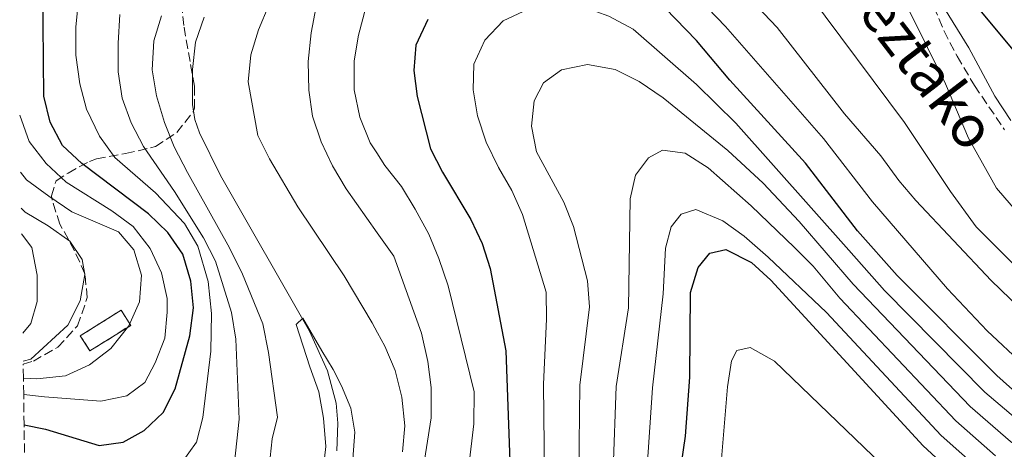
# Model space of a CAD drawing. Units: metres. Extents: x 596561 to 599983, y 4775384 to 4777747.
# Drawn here: x 596583 to 596770, y 4776111 to 4776193 of the extents above; entities that cross this region are included whole.
import ezdxf

# ---------------------------------------------------------------- set-up
doc = ezdxf.new("R2010")
doc.units = ezdxf.units.M
doc.header["$MEASUREMENT"] = 0
doc.linetypes.add('DGN Style 3', pattern=[2.435890702152634, 1.739921930109024, -0.6959687720436097])
for name, color, linetype, lineweight in [('Cauce lineal', 142, 'Continuous', 13), ('construcción   en ruinas', 1, 'Continuous', 0), ('contrucción  en ruinas', 1, 'DGN Style 3', 13), ('Curva de nivel directora', 30, 'Continuous', 30), ('Curva de nivel intermedia', 30, 'Continuous', 0), ('Texto de arroyo-regatas y barrancos', 142, 'Continuous', 0), ('Zona arbolada', 92, 'DGN Style 3', 0)]:
    doc.layers.add(name, color=color, linetype=linetype, lineweight=lineweight)
doc.styles.add('Style-Arial', font='arial.ttf')

msp = doc.modelspace()

# ---------------------------------------------------------------- linework, layer by layer
at = {"layer": 'Cauce lineal', "color": 142, "linetype": 'Continuous', "lineweight": 13}
for points in [[(596771.5999999996, 4776146.08, 363.25), (596764.3799999999, 4776153.359999999, 363.2899999999936), (596759.4900000002, 4776160.02, 363.4100000000035), (596750.7199999997, 4776173.16, 363), (596732.7100000001, 4776197.41, 360.5399999999936)], [(596617.6600000003, 4776193.17, 357.6199999999953), (596616.04, 4776188.41, 357.429999999993), (596615.4699999997, 4776183.230000001, 357.1999999999971), (596615.4500000002, 4776176.600000001, 357.2100000000065), (596615.9100000003, 4776173.730000001, 357.3300000000018), (596616.79, 4776171.17, 357.3500000000058), (596620.79, 4776163.119999999, 356.9900000000052), (596637.6900000004, 4776133.49, 354.8699999999953), (596641.1299999999, 4776125.930000001, 354.6600000000035), (596642.75, 4776119.84, 354.7100000000065), (596643.0700000003, 4776115.99, 354.6600000000035), (596642.8600000005, 4776110.77, 354.429999999993)]]:
    msp.add_polyline3d(points, dxfattribs=at)
at = {"layer": 'construcción   en ruinas', "color": 1, "linetype": 'Continuous', "lineweight": 0, "elevation": 388.2400000000052, "flags": 128}
msp.add_lwpolyline([(596603.7000000002, 4776134.600000001), (596595.9500000002, 4776129.730000001), (596594.1299999999, 4776132.619999999), (596601.8799999999, 4776137.5), (596603.7000000002, 4776134.600000001)], close=True, dxfattribs=at)
at = {"layer": 'contrucción  en ruinas', "color": 1, "linetype": 'DGN Style 3', "lineweight": 13, "elevation": 388.2400000000052, "flags": 128}
msp.add_lwpolyline([(596595.9500000002, 4776129.730000001), (596594.1299999999, 4776132.619999999), (596601.8799999999, 4776137.5), (596603.7000000002, 4776134.600000001), (596595.9500000002, 4776129.730000001)], dxfattribs=at)
at = {"layer": 'Curva de nivel directora', "color": 30, "linetype": 'Continuous', "lineweight": 30, "flags": 128}
for points, elevation in [([(596583.4500000007, 4776115.680000001), (596587.5399999988, 4776114.859999999), (596597.6900000009, 4776111.79), (596602.2999999999, 4776112.369999999), (596606.2800000008, 4776114.600000001), (596609.8999999996, 4776118.04), (596612.1500000004, 4776122.539999999), (596614.9299999987, 4776132.640000001), (596615.6199999994, 4776137.960000002), (596615.1199999988, 4776143.010000002), (596613.639999999, 4776148.15), (596610.769999999, 4776152.24), (596607.11, 4776155.79), (596594.440000001, 4776165.37), (596590.7699999987, 4776168.77), (596588.4100000005, 4776173.210000001), (596587.199999999, 4776178.2), (596586.989999999, 4776198.79)], 375), ([(596764.3499999982, 4776195.33), (596774.5599999987, 4776183.140000002)], 375), ([(596772.4699999987, 4776121.340000002), (596768.3099999991, 4776125.080000001), (596749.3599999992, 4776144.050000001), (596741.8299999988, 4776152.54), (596731.9299999992, 4776165.460000002), (596717.5599999992, 4776181.210000001), (596711.2200000002, 4776188.760000001), (596705.2599999991, 4776194.920000002)], 375), ([(596660.2000000001, 4776192.750000001), (596657.8699999988, 4776187.86), (596657.4799999997, 4776183.07), (596658.1300000002, 4776178.119999999), (596660.6699999995, 4776168.160000003), (596662.9600000004, 4776163.720000001), (596668.3299999994, 4776154.730000001), (596670.4799999996, 4776150.190000001), (596672.0399999998, 4776145.440000001), (596674.9900000002, 4776129.730000001), (596675.8599999996, 4776105.25)], 375), ([(596708.3599999992, 4776108.370000001), (596709.1300000004, 4776113.529999999), (596709.9399999996, 4776124.770000001), (596710.0800000003, 4776140.840000001), (596711.5199999998, 4776145.630000001), (596713.7799999996, 4776148.32), (596716.769999998, 4776149.050000001), (596721.6999999988, 4776146.560000001), (596725.36, 4776143.180000002), (596754.2699999998, 4776111.689999999), (596762.3900000004, 4776104.2)], 400)]:
    msp.add_lwpolyline(points, dxfattribs=dict(at, elevation=elevation))
at = {"layer": 'Curva de nivel intermedia', "color": 30, "linetype": 'Continuous', "lineweight": 0, "flags": 128}
for points, elevation in [([(596779.9100000019, 4776130.899999999), (596767.2100000016, 4776143.099999999), (596752.9000000019, 4776158.32), (596749.6699999998, 4776162.140000001), (596746.2300000021, 4776166.81), (596739.3800000013, 4776174.82), (596726.5600000003, 4776191.249999999), (596722.7699999994, 4776195.239999998), (596702.4200000004, 4776218.9), (596696.4500000002, 4776227.850000001), (596692.5000000006, 4776231.529999999), (596687.9499999998, 4776233.61), (596682.9100000017, 4776234.56), (596677.6800000013, 4776234.180000001), (596672.3700000006, 4776232.949999998)], 365.0000000000002), ([(596672.3700000006, 4776232.949999998), (596667.4900000012, 4776231.04), (596662.7200000013, 4776228.51), (596658.5999999996, 4776225.689999999), (596650.990000001, 4776218.970000001), (596650.1900000009, 4776218.029999998), (596647.3200000009, 4776214.66), (596644.6500000021, 4776210.42), (596642.5399999998, 4776205.369999998), (596638.9600000014, 4776195.23), (596637.9700000011, 4776190.220000001), (596637.4200000013, 4776184.789999999), (596637.5800000001, 4776179.319999999), (596638.2700000008, 4776174.369999999), (596639.9200000003, 4776169.46), (596642.0800000017, 4776164.909999999), (596644.6200000008, 4776160.58), (596650.5300000006, 4776152.220000001), (596653.6799999999, 4776147.770000001), (596658.9800000018, 4776133.119999998), (596660.1599999998, 4776127.759999999), (596660.7800000012, 4776122.800000001), (596660.7900000003, 4776117.05), (596659.1900000019, 4776106.980000001)], 365.0000000000003), ([(596613.2700000001, 4776108.369999998), (596616.2000000004, 4776112.42), (596617.4200000009, 4776117.07), (596618.9400000008, 4776129.720000001), (596619.0400000014, 4776136.829999999), (596618.4300000012, 4776142.970000002), (596616.4800000021, 4776149.640000001), (596613.9299999997, 4776153.949999998), (596608.430000001, 4776159.779999999), (596600.6799999994, 4776166.480000001), (596597.7600000004, 4776170.539999999), (596595.3300000007, 4776175.71), (596594.0200000008, 4776180.539999999), (596593.2499999997, 4776185.989999999), (596593.2600000009, 4776191.289999999), (596594.3100000013, 4776201.71)], 370.0000000000002), ([(596754.8399999999, 4776200.560000001), (596762.9900000015, 4776187.330000001), (596767.9300000012, 4776178.15), (596770.950000001, 4776173.529999998)], 370.0000000000002), ([(596773.3700000017, 4776127.09), (596766.4300000014, 4776133.539999999), (596758.9000000011, 4776141.529999999), (596744.6800000009, 4776158.079999999), (596735.3400000001, 4776170.100000001), (596716.7500000001, 4776191.400000001), (596709.9700000008, 4776198.5)], 370.0000000000002), ([(596629.9600000002, 4776195.470000002), (596627.9599999997, 4776190.8), (596626.5400000004, 4776185.999999999), (596626.0300000008, 4776180.92), (596627.8400000012, 4776170.699999998), (596630.0899999999, 4776166.230000001), (596635.4499999998, 4776157.16), (596644.2699999999, 4776144.02), (596649.5800000007, 4776135.079999999), (596650.6300000012, 4776133.159999999), (596651.9900000002, 4776130.650000001), (596653.9500000004, 4776126.050000001), (596655.2500000013, 4776120.970000001), (596655.7800000011, 4776115.51), (596655.3699999999, 4776110.53)], 360.0000000000001), ([(596774.770000001, 4776114.499999999), (596765.9900000012, 4776121.92), (596746.9600000008, 4776141.259999999), (596740.1500000004, 4776148.91), (596718.6800000013, 4776173.01), (596711.2400000005, 4776180.359999999), (596699.1900000006, 4776190.9), (596694.5599999992, 4776193.390000001), (596689.6300000006, 4776195.130000002), (596684.5800000014, 4776195.71), (596679.2200000014, 4776194.720000001), (596674.4600000004, 4776192.46), (596671.0300000017, 4776188.819999999), (596668.8900000004, 4776184.230000001), (596668.7899999998, 4776179.38), (596669.6300000002, 4776174.460000001), (596671.2700000008, 4776169.429999999), (596673.5900000011, 4776164.619999999), (596676.1500000004, 4776160.260000001), (596678.190000001, 4776155.699999998), (596682.6800000014, 4776140.890000001), (596682.7500000007, 4776135.77), (596682.1200000005, 4776123.449999999), (596682.3600000018, 4776105.869999999)], 380.0000000000002), ([(596623.1600000008, 4776106.189999999), (596624.3299999998, 4776116.759999999), (596623.6799999994, 4776131.999999999), (596622.8800000014, 4776137.05), (596619.8500000006, 4776146.8), (596617.5100000004, 4776151.220000002), (596612.0099999995, 4776160.019999999), (596606.1300000009, 4776168.600000001), (596603.7900000007, 4776173.109999998), (596602.1100000021, 4776177.810000001), (596601.3299999998, 4776182.810000001), (596601.3099999997, 4776188.24), (596601.6400000005, 4776193.67)], 365.0000000000002), ([(596629.4300000005, 4776102.369999999), (596630.5800000017, 4776113.039999997), (596631.5700000018, 4776117.15), (596629.9000000021, 4776129.439999999), (596628.8000000002, 4776134.909999999), (596624.9500000012, 4776144.359999999), (596622.5000000015, 4776149.310000001), (596614.4800000016, 4776163.680000001), (596611.9900000016, 4776168.56), (596610.1200000008, 4776173.189999999), (596608.5899999997, 4776178.229999999), (596607.8000000007, 4776183.17), (596608.0700000012, 4776188.67), (596609.5700000009, 4776193.439999999)], 360.0000000000001), ([(596648.3600000002, 4776195.04), (596646.97, 4776189.789999999), (596646.1400000007, 4776184.859999998), (596646.1400000007, 4776179.36), (596647.2200000003, 4776174.199999999), (596649.2200000008, 4776169.289999999), (596650.4500000002, 4776167.369999998), (596651.9800000013, 4776164.99), (596655.190000001, 4776160.970000001), (596657.7900000005, 4776156.689999999), (596660.360000001, 4776151.960000001), (596662.2499999997, 4776147.33), (596664.0600000002, 4776142.140000001), (596668.9500000008, 4776121.980000001), (596668.8900000004, 4776115.859999998), (596666.9000000011, 4776098.71)], 370.0000000000002), ([(596751.6700000004, 4776194.329999999), (596758.5200000012, 4776180.509999999), (596762.9400000002, 4776170.180000001), (596768.2199999996, 4776160.689999999), (596775.0300000003, 4776152.830000001)], 365.0000000000002), ([(596793.9900000013, 4776096.150000001), (596770.8700000006, 4776112.550000001), (596763.2400000019, 4776119.180000001), (596740.9999999995, 4776142.430000001), (596730.7500000013, 4776154.34), (596723.9000000005, 4776161.619999999), (596717.1500000001, 4776167.829999999), (596704.8800000013, 4776177.84), (596700.3200000015, 4776180.929999999), (596695.7700000008, 4776183.23), (596690.4900000012, 4776184.159999999), (596685.5899999995, 4776183.180000001), (596682.1300000016, 4776180.71), (596680.3600000015, 4776177.310000001), (596679.8499999995, 4776172.480000001), (596680.8300000008, 4776167.59), (596686.0000000007, 4776158.05), (596687.8200000002, 4776153.390000001), (596690.5000000001, 4776143.09), (596690.8700000012, 4776138.099999999), (596689.0400000005, 4776123.21), (596688.8600000017, 4776106.5)], 385), ([(596583.3700000001, 4776121.470000001), (596587.350000001, 4776120.999999999), (596598.0500000007, 4776120.199999999), (596603.0000000017, 4776121.23), (596606.4100000004, 4776123.76), (596608.3799999995, 4776127.49), (596610.2200000014, 4776132.140000001), (596610.6600000017, 4776137.140000001), (596610.6399999993, 4776139.720000002), (596609.5599999998, 4776144.599999999), (596607.4100000019, 4776149.189999999), (596604.1799999997, 4776153.409999999), (596600.1400000007, 4776156.349999999), (596591.4200000013, 4776161.839999998), (596587.6500000005, 4776165.34), (596584.4100000019, 4776169.560000001), (596582.6100000002, 4776174.539999999)], 380.0000000000006), ([(596768.0400000007, 4776109.77), (596760.4900000005, 4776116.429999999), (596738.4699999995, 4776139.75), (596733.3700000009, 4776145.869999998), (596729.8400000016, 4776149.410000001), (596721.6000000006, 4776157.33), (596713.4600000001, 4776164.560000001), (596709.1000000013, 4776167.310000001), (596704.7899999997, 4776167.930000001), (596702.0899999995, 4776166.439999999), (596699.6399999998, 4776163.159999999), (596698.6100000016, 4776158.630000001), (596698.320000001, 4776137.949999999), (596695.9500000017, 4776122.96), (596695.3600000016, 4776107.119999999)], 390.0000000000002), ([(596583.320000001, 4776124.569999999), (596585.8800000002, 4776124.439999999), (596591.3300000018, 4776124.980000001), (596595.8600000005, 4776127.09), (596599.9300000007, 4776130.230000001), (596603.3500000006, 4776134.509999999), (596605.3900000012, 4776139.100000001), (596605.750000001, 4776144.16), (596604.3000000004, 4776148.939999999), (596601.4000000014, 4776152.369999998), (596592.520000001, 4776156.190000001), (596588.1500000012, 4776159.17), (596583.9300000012, 4776162.289999997), (596582.7700000011, 4776163.699999998)], 385), ([(596583.2800000008, 4776127.779999998), (596584.7400000005, 4776128.149999999), (596591.7499999999, 4776134.63), (596594.1200000015, 4776139.259999999), (596594.9700000007, 4776144.279999998), (596594.4600000011, 4776147.089999998), (596592.1100000021, 4776150.58), (596588.0100000004, 4776153.519999999), (596583.6400000006, 4776156.119999998), (596582.8600000006, 4776156.91)], 390.0000000000005), ([(596765.5700000009, 4776106.71), (596757.740000001, 4776113.679999999), (596735.9500000003, 4776137.06), (596724.8400000016, 4776147.569999999), (596720.2600000015, 4776151.539999999), (596716.2400000005, 4776154.5), (596711.1100000007, 4776156.600000001), (596708.3300000002, 4776155.75), (596706.380000001, 4776153.32), (596705.3100000004, 4776149.279999999), (596704.8600000012, 4776140.600000001), (596702.8600000007, 4776122.720000001), (596701.8600000015, 4776107.74)], 395.0000000000002), ([(596583.2000000003, 4776133.149999999), (596584.7100000012, 4776134.96), (596585.9299999995, 4776139.149999999), (596585.9000000004, 4776144.149999999), (596584.9400000015, 4776149.38), (596582.9299999998, 4776152.010000001)], 395.0000000000005), ([(596640.230000001, 4776106.59), (596640.7699999996, 4776111.599999999), (596640.3499999995, 4776116.989999999), (596639.4700000009, 4776121.939999999), (596637.77, 4776126.739999999), (596635.1799999995, 4776134.759999999), (596636.3900000008, 4776135.949999998), (596640.030000002, 4776129.759999999), (596642.1799999999, 4776126.189999999), (596643.7400000001, 4776123.08), (596645.5599999996, 4776118.84), (596646.3200000018, 4776114.31), (596645.8900000004, 4776109.180000001)], 355.0000000000003), ([(596715.8000000002, 4776106.96), (596717.1400000014, 4776122.929999999), (596717.8699999999, 4776127.88), (596718.8900000014, 4776129.819999999), (596721.4000000015, 4776130.369999999), (596726.0700000008, 4776127.800000001), (596753.2700000008, 4776101.560000001)], 405.0000000000002)]:
    msp.add_lwpolyline(points, dxfattribs=dict(at, elevation=elevation))
at = {"layer": 'Zona arbolada', "color": 92, "linetype": 'DGN Style 3', "lineweight": 0}
for points in [[(596745.2199999997, 4776222.199999999, 376.2299999999959), (596758.2599999999, 4776190.550000001, 376.2299999999959), (596760.7800000003, 4776185.75, 375.6600000000035), (596764.0499999998, 4776180.189999999, 375.6600000000035), (596769.7699999996, 4776171.76, 375.6600000000035)], [(596745.2199999997, 4776222.199999999, 376.2299999999959), (596758.2599999999, 4776190.550000001, 376.2299999999959), (596760.7800000003, 4776185.75, 375.6600000000035), (596764.0499999998, 4776180.189999999, 375.6600000000035), (596769.7699999996, 4776171.76, 375.6600000000035)], [(596583.5199999996, 4776110.41, 370), (596583.4500000002, 4776115.680000001, 375), (596583.3700000001, 4776121.470000001, 380), (596583.3200000003, 4776124.57, 385), (596583.2800000003, 4776127.220000001, 392.8000000000029), (596585.2100000001, 4776127.800000001, 392.8000000000029), (596589.8600000005, 4776130.480000001, 392.8000000000029), (596593.6200000001, 4776134.51, 392.8000000000029), (596595.4400000004, 4776139.890000001, 392.8000000000029), (596595.0099999999, 4776144.380000001, 392.2200000000012), (596593.0499999998, 4776148.77, 390.7899999999936), (596590.2599999999, 4776153.83, 386.5099999999948), (596588.7699999996, 4776158.42, 385.070000000007), (596588.6299999999, 4776159.230000001, 384.8000000000029), (596589.54, 4776162.07, 383.6600000000035), (596591.7999999998, 4776163.560000001, 380.8000000000029), (596595.8799999999, 4776165.77, 378.8899999999995), (596597.2000000002, 4776166.230000001, 378.5200000000041), (596602.7400000002, 4776167.26, 377.9499999999971), (596608.4400000004, 4776168.58, 374.5200000000041), (596612.4900000002, 4776171.26, 372.8099999999977), (596615.5800000001, 4776175.210000001, 372.3800000000047), (596615.8099999996, 4776175.880000001, 372.2299999999959), (596615.8200000003, 4776180.08, 371.0899999999965), (596614.9800000006, 4776184.779999999, 369.4700000000012), (596613.7800000003, 4776191.609999999, 369.3800000000047), (596613.2699999996, 4776196.59, 369.3800000000047)], [(596583.2800000003, 4776127.220000001, 392.8000000000029), (596585.2100000001, 4776127.800000001, 392.8000000000029), (596589.8600000005, 4776130.480000001, 392.8000000000029), (596593.6200000001, 4776134.51, 392.8000000000029), (596595.4400000004, 4776139.890000001, 392.8000000000029), (596595.0099999999, 4776144.380000001, 392.2200000000012), (596593.0499999998, 4776148.77, 390.7899999999936), (596590.2599999999, 4776153.83, 386.5099999999948), (596588.7699999996, 4776158.42, 385.070000000007), (596588.6299999999, 4776159.230000001, 384.8000000000029), (596589.54, 4776162.07, 383.6600000000035), (596591.7999999998, 4776163.560000001, 380.8000000000029), (596595.8799999999, 4776165.77, 378.8899999999995), (596597.2000000002, 4776166.230000001, 378.5200000000041), (596602.7400000002, 4776167.26, 377.9499999999971), (596608.4400000004, 4776168.58, 374.5200000000041), (596612.4900000002, 4776171.26, 372.8099999999977), (596615.5800000001, 4776175.210000001, 372.3800000000047), (596615.8099999996, 4776175.880000001, 372.2299999999959), (596615.8200000003, 4776180.08, 371.0899999999965), (596614.9800000006, 4776184.779999999, 369.4700000000012), (596613.7800000003, 4776191.609999999, 369.3800000000047), (596613.2699999996, 4776196.59, 369.3800000000047)]]:
    msp.add_polyline3d(points, dxfattribs=at)

# ---------------------------------------------------------------- texts
at = {"layer": 'Texto de arroyo-regatas y barrancos', "color": 142, "linetype": 'Continuous', "lineweight": 0, "style": 'Style-Arial'}
msp.add_text('Zumarreztako', height=8, rotation=307.52594, dxfattribs=at).set_placement((596718.5399999988, 4776224.26, 359.6199999999953))

doc.saveas('drawing.dxf')
